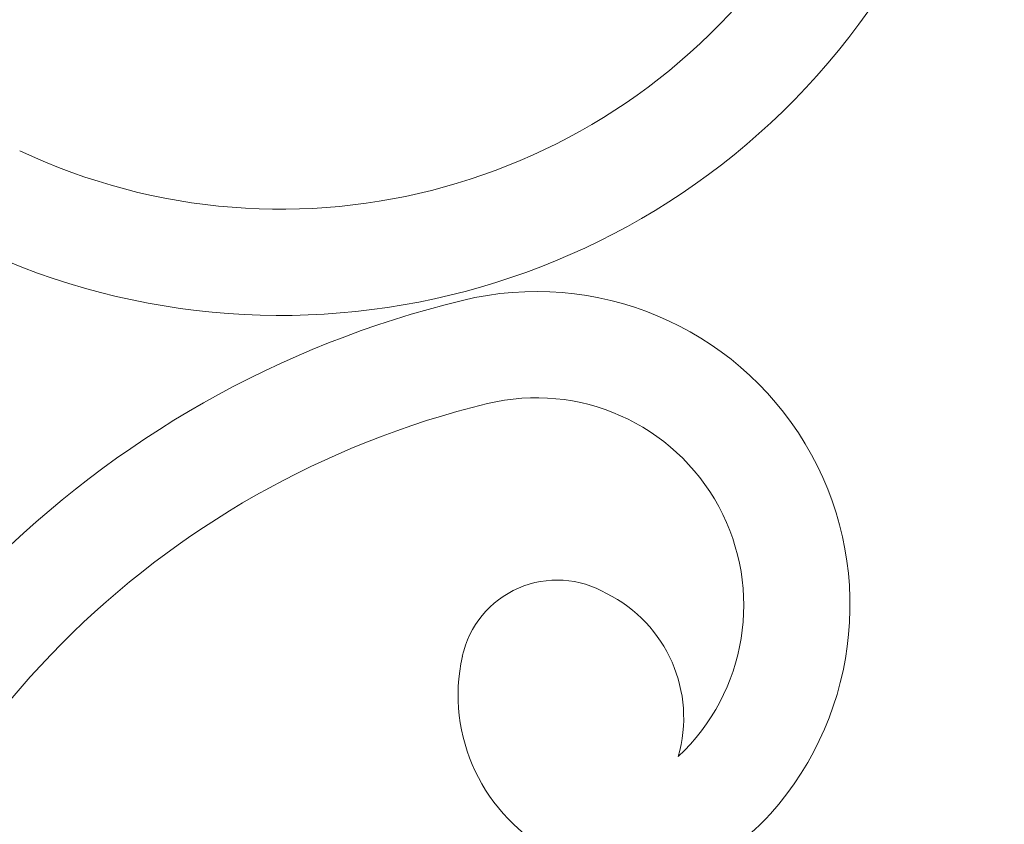
# Model space of a CAD drawing. Extents: x -32 to 321, y -18 to 99.
# Drawn here: x 95 to 102, y 1 to 7 of the extents above; entities that cross this region are included whole.
import ezdxf

# ---------------------------------------------------------------- set-up
doc = ezdxf.new("R2010")
doc.units = 0
doc.header["$LTSCALE"] = 0.125
doc.header["$MEASUREMENT"] = 0
doc.layers.get('0').update_dxf_attribs({"linetype": 'CONTINUOUS', "lineweight": 15})
doc.layers.get('DEFPOINTS').update_dxf_attribs({"linetype": 'CONTINUOUS'})
doc.layers.add('Text', color=7, linetype='CONTINUOUS')
doc.styles.add('ROMAND', font='romand.shx', dxfattribs={"oblique": 15})
doc.dimstyles.new('ROMAND', dxfattribs={"dimscale": 7.5, "dimtxt": 0.125, "dimasz": 0.125, "dimexe": 0.0625, "dimexo": 0.0625, "dimgap": 0.0625, "dimtad": 0, "dimtih": 1, "dimtoh": 1, "dimdec": 3, "dimzin": 0, "dimdsep": 46, "dimlunit": 4, "dimtxsty": 'ROMAND', "dimcen": 0, "dimadec": 0, "dimazin": 0, "dimtfac": 1, "dimtdec": 3, "dimtofl": 0, "dimtmove": 0, "dimatfit": 3, "dimfxl": 0, "dimtolj": 1, "dimtzin": 0, "dimarcsym": 0})

# ---------------------------------------------------------------- blocks, each defined once
blk = doc.blocks.new('*D319')
at = {"layer": 'DEFPOINTS', "color": 0}
for p in [(101.1019, -0.5346), (101.4769, -0.5346)]:
    blk.add_point(p, dxfattribs=at)
at = {"layer": 'Text', "color": 0, "lineweight": -2}
blk.add_line((103.7269, -0.5346), (102.6019, -0.5346), dxfattribs=at)
at = {"layer": 'Text', "color": 0}
blk.add_solid([(102.6019, -0.3471), (102.6019, -0.7221), (101.4769, -0.5346)], dxfattribs=at)
at = {"layer": 'Text', "color": 0, "insert": (114.833, -0.5346), "char_height": 1.125, "attachment_point": 5, "style": 'ROMAND'}
blk.add_mtext('\\A1;{\\H0.7x;\\S1/4;}"-20x 4{\\H0.7x;\\S1/2;}" S.S. HEX\\PHEAD HEAD CAP SCREW\\P& {\\H0.7x;\\S1/4;}"-20 S.S. HEX NUT', dxfattribs=at)

msp = doc.modelspace()

# ---------------------------------------------------------------- linework, layer by layer
for centre, radius, start, end in [((97.3059, 9.5429), 4.3295, 244.79326, 326.16693), ((97.3059, 9.5429), 5.0795, 243.54943, 326.16693), ((99.1097, 2.4171), 2.2147, 318.34321, 103.63696), ((100.2606, -2.3268), 7.0961, 103.63696, 166.7317), ((100.2606, -2.3268), 6.3461, 103.63696, 166.7317), ((99.1097, 2.4171), 1.4647, 313.12814, 103.63696), ((99.2576, 1.9087), 0.6863, 59.49704, 167.55733), ((99.1712, 1.6227), 0.9791, 343.71134, 63.63604), ((99.8208, 1.7845), 1.263, 167.55733, 318.34321)]:
    msp.add_arc(centre, radius, start, end)

# ---------------------------------------------------------------- dimensions: what is measured, and where the dimension line sits
at = {"layer": 'Text'}
dim = msp.add_diameter_dim_2p(p1=(101.1019, -0.5346), p2=(101.4769, -0.5346), text='{\\H0.7x;\\S1/4;}"-20x 4{\\H0.7x;\\S1/2;}" S.S. HEX\\PHEAD HEAD CAP SCREW\\P& {\\H0.7x;\\S1/4;}"-20 S.S. HEX NUT', dimstyle='ROMAND', override={"dimscale": 9}, dxfattribs=at)
dim.commit()
dim.dimension.update_dxf_attribs({"geometry": '*D319', "text_midpoint": (114.833, -0.5346)})

doc.saveas('drawing.dxf')
